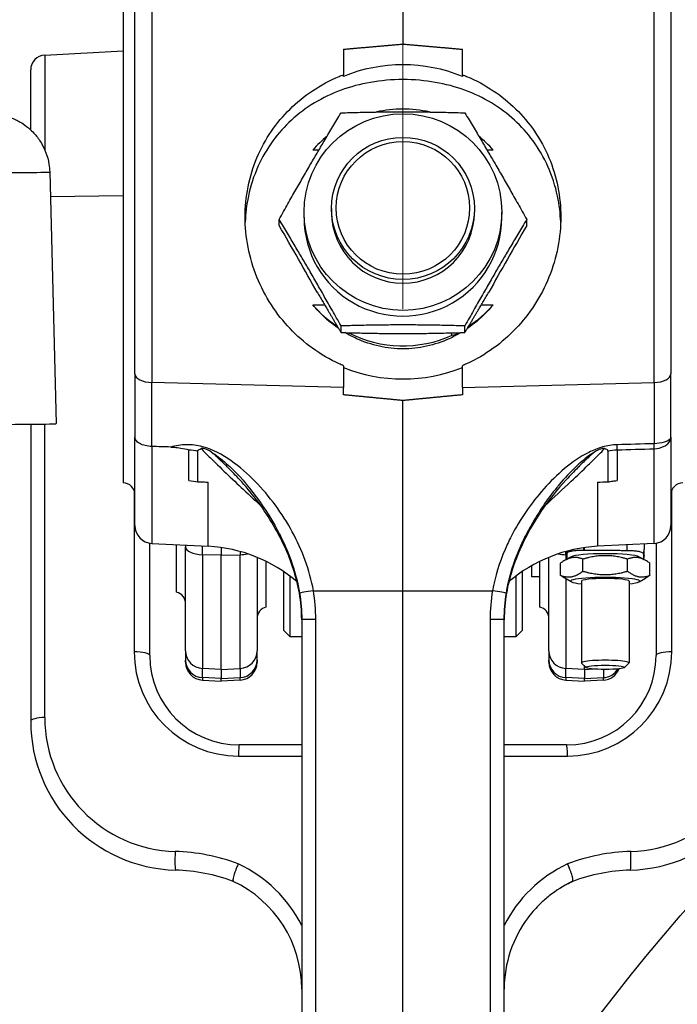
# Model space of a CAD drawing. Units: millimetres. Extents: x 239 to 3215, y 30 to 4191.
# Drawn here: x 928 to 1038, y 1973 to 2138 of the extents above; entities that cross this region are included whole.
import ezdxf

# ---------------------------------------------------------------- set-up
doc = ezdxf.new("R2010")
doc.units = ezdxf.units.MM
doc.header["$LTSCALE"] = 15.384615
for name, color, linetype, lineweight in [('Dimensions(Hillmar_metric)', 7, 'Continuous', 13), ('Sketch Geometry(Hillmar_metric)', 7, 'Continuous', 25), ('Visible Edges(Hillmar_metric)', 7, 'Continuous', 25)]:
    doc.layers.add(name, color=color, linetype=linetype, lineweight=lineweight)
doc.layers.add('Visible Tangent Edges(Hillmar_Metric)', color=7, linetype='Continuous', lineweight=25, true_color=0xc0c0c0)
doc.styles.add('Hillmar_metric_Dimensions', font='arial.ttf')
doc.dimstyles.new('DEFAULT-ISO-Method 1b-Hillmar_metric', dxfattribs={"dimscale": 15.384615, "dimtxt": 2, "dimasz": 2.5, "dimexe": 1, "dimexo": 1, "dimgap": 0.25, "dimtad": 1, "dimtih": 1, "dimtoh": 1, "dimrnd": 1e-08, "dimdsep": 46, "dimtxsty": 'Hillmar_metric_Dimensions', "dimcen": 0.09, "dimdle": 8, "dimclrd": 7, "dimclre": 7, "dimclrt": 7, "dimazin": 2, "dimtfac": 0.75, "dimtmove": 0, "dimatfit": 3, "dimfxl": 1, "dimtolj": 1, "dimlwd": 9, "dimlwe": 9, "dimarcsym": 0})

# ---------------------------------------------------------------- blocks, each defined once
blk = doc.blocks.new('*D23')
at = {"layer": 'Defpoints', "color": 0, "linetype": 'Continuous', "transparency": 16777216}
for p in [(1087.52, 2289.62), (347.52, 2109.62), (1087.52, 1525.11)]:
    blk.add_point(p, dxfattribs=at)
at = {"layer": 'Dimensions(Hillmar_metric)', "color": 7, "linetype": 'Continuous', "lineweight": 9, "transparency": 16777216}
for p, q in [((347.52, 2125.01), (347.52, 2305.01)), ((1087.52, 1540.49), (1087.52, 2305.01)), ((385.98, 2289.62), (1049.06, 2289.62))]:
    blk.add_line(p, q, dxfattribs=at)
at = {"layer": 'Dimensions(Hillmar_metric)', "color": 7, "linetype": 'Continuous', "transparency": 16777216}
for points in [[(385.98, 2296.03), (385.98, 2283.21), (347.52, 2289.62)], [(1049.06, 2296.03), (1049.06, 2283.21), (1087.52, 2289.62)]]:
    blk.add_solid(points, dxfattribs=at)
at = {"layer": 'Dimensions(Hillmar_metric)', "color": 7, "linetype": 'Continuous', "lineweight": 13, "transparency": 16777216, "insert": (717.52, 2313.71), "char_height": 30.7692, "attachment_point": 5, "style": 'Hillmar_metric_Dimensions'}
blk.add_mtext('\\A1;\\fArial|b0|i0;\\H30.8708;740 (MANUAL RELEASE)', dxfattribs=at)
blk = doc.blocks.new('*D28')
at = {"layer": 'Defpoints', "color": 0, "linetype": 'Continuous', "transparency": 16777216}
for p in [(1307.24, 2353.97), (1307.24, 2133.18), (992.24, 2073.94)]:
    blk.add_point(p, dxfattribs=at)
at = {"layer": 'Dimensions(Hillmar_metric)', "color": 7, "linetype": 'Continuous', "lineweight": 9, "transparency": 16777216}
for p, q in [((992.24, 2089.32), (992.24, 2369.35)), ((1307.24, 2148.57), (1307.24, 2369.35)), ((1030.7, 2353.97), (1268.78, 2353.97))]:
    blk.add_line(p, q, dxfattribs=at)
at = {"layer": 'Dimensions(Hillmar_metric)', "color": 7, "linetype": 'Continuous', "transparency": 16777216}
for points in [[(1030.7, 2360.38), (1030.7, 2347.56), (992.24, 2353.97)], [(1268.78, 2360.38), (1268.78, 2347.56), (1307.24, 2353.97)]]:
    blk.add_solid(points, dxfattribs=at)
at = {"layer": 'Dimensions(Hillmar_metric)', "color": 7, "linetype": 'Continuous', "lineweight": 13, "transparency": 16777216, "insert": (1149.74, 2373.53), "char_height": 30.769, "attachment_point": 5, "style": 'Hillmar_metric_Dimensions'}
blk.add_mtext('\\A1;315', dxfattribs=at)

msp = doc.modelspace()

# ---------------------------------------------------------------- linework, layer by layer
at = {"layer": 'Sketch Geometry(Hillmar_metric)'}
for radius in [355, 315]:
    msp.add_circle((1307.2382, 1755.1073), radius, dxfattribs=at)
at = {"layer": 'Visible Edges(Hillmar_metric)'}
for p, q in [((992.2371, 2150.1073), (992.2371, 2133.8031)), ((947.2371, 2078.4212), (947.2371, 2144.9021)), ((1037.2371, 2144.9021), (1037.2371, 2078.4212)), ((945.2371, 2140.1073), (945.2371, 2060.1073)), ((982.2371, 2132.9253), (982.2371, 2128.6527)), ((1002.2371, 2128.6527), (1002.2371, 2132.9253)), ((932.1063, 2131.956), (945.2371, 2132.6442)), ((929.7371, 2119.3865), (929.7371, 2129.4594)), ((982.2371, 2128.369), (982.2371, 2128.6527)), ((1002.2371, 2128.6527), (1002.2371, 2128.369)), ((978.126, 2116.008), (977.1044, 2116.008)), ((1007.3699, 2116.008), (1006.3483, 2116.008)), ((932.9235, 2112.3252), (934.0302, 2070.0616)), ((975.6371, 2104.6179), (975.6371, 2105.5844)), ((980.2356, 2106.1968), (980.2356, 2105.5844)), ((1004.2386, 2106.1968), (1004.2386, 2105.5844)), ((1008.8371, 2104.6179), (1008.8371, 2105.5844)), ((971.4525, 2103.3291), (971.4525, 2104.3584)), ((1013.0217, 2103.3291), (1013.0217, 2104.3584)), ((977.1044, 2090.0059), (979.0759, 2090.0059)), ((1005.3983, 2090.0059), (1007.3699, 2090.0059)), ((981.8448, 2085.3705), (981.8448, 2086.4625)), ((1002.6294, 2085.3705), (1002.6294, 2086.4625)), ((1000.5021, 2084.8999), (1000.2923, 2085.3045)), ((947.2371, 2078.4212), (947.2371, 2067.8141)), ((982.2371, 2079.7971), (982.2371, 2076.1549)), ((1002.2371, 2076.1549), (1002.2371, 2079.7971)), ((1037.2371, 2067.8141), (1037.2371, 2078.4212)), ((982.2371, 2074.8978), (982.2371, 2076.1549)), ((1002.2371, 2076.1549), (1002.2371, 2074.8978)), ((992.2371, 2042.0126), (992.2371, 2073.939)), ((929.7371, 2069.9704), (929.7371, 2020.0869)), ((947.2371, 2052.9542), (947.2371, 2067.8141)), ((1037.2371, 2067.8141), (1037.2371, 2052.9542)), ((955.7371, 2065.8153), (955.7371, 2065.814)), ((957.8206, 2060.2738), (957.8206, 2065.4679)), ((1026.6537, 2065.4686), (1026.6537, 2060.2738)), ((1034.7371, 2065.8666), (1034.7371, 2065.866)), ((961.7371, 2064.8847), (961.7371, 2064.8801)), ((961.7371, 2064.0929), (961.7371, 2064.0949)), ((1022.7371, 2064.8758), (1022.7371, 2064.8755)), ((1022.7371, 2063.7928), (1022.7371, 2063.788)), ((1019.7371, 2062.8174), (1019.7371, 2062.813)), ((967.7371, 2060.0313), (967.7371, 2060.0297)), ((1016.7371, 2060.0275), (1016.7371, 2060.0294)), ((1019.7371, 2060.7397), (1019.7371, 2060.7359)), ((969.2371, 2058.3612), (969.2371, 2058.3592)), ((1015.2371, 2058.3532), (1015.2371, 2058.3571)), ((967.7371, 2057.6069), (967.7371, 2057.6113)), ((969.7371, 2057.7571), (969.7371, 2057.7554)), ((970.4835, 2056.8054), (970.4835, 2056.8046)), ((1016.7371, 2056.8777), (1016.7371, 2056.8743)), ((1013.8371, 2056.5954), (1013.8371, 2056.5946)), ((972.2371, 2054.2958), (972.2371, 2054.2946)), ((1012.2371, 2054.2912), (1012.2371, 2054.292)), ((949.7371, 2031.1073), (949.7371, 2049.9962)), ((950.0801, 2049.9583), (959.5455, 2049.4623)), ((954.2371, 2041.7695), (954.2371, 2049.7405)), ((955.7371, 2049.6619), (955.7371, 2049.3744)), ((955.7371, 2031.9108), (955.7371, 2049.3744)), ((961.7371, 2049.2503), (961.7371, 2047.9846)), ((1019.7371, 2048.6348), (1019.7371, 2048.6368)), ((1019.7371, 2048.6348), (1019.7371, 2047.5643)), ((1022.5801, 2048.8404), (1022.7371, 2048.8417)), ((1022.7371, 2048.8417), (1022.7371, 2049.2503)), ((1034.3941, 2049.9583), (1024.9287, 2049.4623)), ((1032.7371, 2049.8715), (1032.7371, 2048.9996)), ((1032.7371, 2047.929), (1032.7371, 2048.9996)), ((1034.7371, 2049.9962), (1034.7371, 2031.1073)), ((961.7371, 2028.7871), (961.7371, 2047.9846)), ((967.7371, 2047.6212), (967.7371, 2031.9108)), ((969.2371, 2046.9465), (969.2371, 2039.2695)), ((1015.2371, 2039.2695), (1015.2371, 2046.9465)), ((1016.7371, 2031.9108), (1016.7371, 2047.6212)), ((1020.4956, 2047.7141), (1019.4297, 2047.113)), ((1019.7371, 2047.5241), (1019.7371, 2047.5643)), ((1019.7798, 2047.3104), (1019.7798, 2048.1336)), ((1022.4411, 2045.2962), (1022.4411, 2047.3152)), ((1029.9466, 2045.2962), (1029.9466, 2047.3152)), ((1031.8921, 2047.7141), (1032.9581, 2047.113)), ((1032.6079, 2048.1336), (1032.6079, 2047.3104)), ((1032.7371, 2047.929), (1032.7371, 2047.8909)), ((972.2371, 2035.333), (972.2371, 2045.2089)), ((1012.2371, 2045.2089), (1012.2371, 2035.333)), ((1013.8371, 2046.2046), (1013.8371, 2044.333)), ((1018.6883, 2044.6004), (1018.6883, 2046.6193)), ((1033.6994, 2044.6004), (1033.6994, 2046.6193)), ((973.2371, 2044.4965), (973.2371, 2034.333)), ((1011.2371, 2034.333), (1011.2371, 2044.4965)), ((1015.2371, 2044.333), (1013.8371, 2044.333)), ((1020.4956, 2043.5055), (1019.4297, 2044.1067)), ((1022.1939, 2043.6213), (1022.1939, 2029.9035)), ((1030.1939, 2043.6213), (1030.1939, 2029.9035)), ((1031.8921, 2043.5055), (1032.9581, 2044.1067)), ((992.2371, 1961.1073), (992.2371, 2042.0126)), ((1030.2371, 2043.1761), (1030.2371, 2041.7695)), ((975.2371, 2037.2144), (975.2371, 1961.1073)), ((1009.2371, 1961.1073), (1009.2371, 2037.2144)), ((972.2371, 2035.333), (973.2371, 2034.333)), ((1012.2371, 2035.333), (1011.2371, 2034.333)), ((973.2371, 2034.333), (975.2371, 2034.333)), ((1009.2371, 2034.333), (1011.2371, 2034.333)), ((955.7371, 2031.9108), (955.7371, 2030.3731)), ((967.7371, 2030.3731), (967.7371, 2031.9108)), ((1016.7371, 2031.9108), (1016.7371, 2030.3731)), ((955.7371, 2029.9944), (955.7371, 2030.3731)), ((967.7371, 2030.3731), (967.7371, 2029.9944)), ((1016.7371, 2029.9944), (1016.7371, 2030.3731)), ((961.7371, 2028.7871), (961.7371, 2027.2493)), ((1022.9795, 2029.1038), (1022.2171, 2029.8574)), ((1022.7371, 2028.7871), (1022.7371, 2029.3434)), ((1022.7371, 2028.7871), (1022.7371, 2027.2493)), ((1029.4083, 2029.1038), (1030.1706, 2029.8574)), ((958.5801, 2026.9985), (961.7371, 2026.833)), ((961.7371, 2026.833), (961.7371, 2027.2493)), ((964.8941, 2026.9985), (961.7371, 2026.833)), ((1019.5801, 2026.9985), (1022.7371, 2026.833)), ((1022.7371, 2026.833), (1022.7371, 2027.2493)), ((1025.8941, 2026.9985), (1022.7371, 2026.833)), ((975.2371, 2016.1073), (964.7371, 2016.1073)), ((1019.7371, 2016.1073), (1009.2371, 2016.1073))]:
    msp.add_line(p, q, dxfattribs=at)
for centre, radius, start, end in [((932.2371, 2129.4594), 2.5, 93, 180), ((945.2371, 2058.1073), 2, 0, 90), ((1039.2371, 2058.1073), 2, 90, 180), ((950.2371, 2052.9542), 3, 180, 267), ((1034.2371, 2052.9542), 3, 273, 0), ((958.2371, 2024.4965), 25, 49.612057, 87), ((1026.2371, 2024.4965), 25, 93, 130.391272), ((1022.7371, 2047.5241), 3, 180, 184.446483), ((1029.7371, 2047.8909), 3, 348.12841, 0), ((958.2371, 2024.4965), 25, 49.518783, 49.521032), ((958.2371, 2024.4965), 25, 49.419453, 49.419947), ((1026.2371, 2024.4965), 25, 130.479867, 130.481062), ((953.7371, 2039.833), 2, 0, 75.522488), ((1030.7371, 2039.833), 2, 104.477512, 105.761815), ((969.7371, 2037.333), 2, 104.477512, 180), ((1014.7371, 2037.333), 2, 0, 75.522488), ((964.7371, 2031.1073), 15, 180, 270), ((1019.7371, 2031.1073), 15, 270, 0), ((958.7371, 2029.9944), 3, 180, 267), ((964.7371, 2029.9944), 3, 273, 0), ((1019.7371, 2029.9944), 3, 180, 267), ((1025.7371, 2029.9944), 3, 273, 338.644759), ((954.7371, 2020.0869), 25, 180, 268.437194), ((1029.7371, 2020.0869), 25, 271.562806, 0), ((953.2371, 1965.1073), 30, 69.483537, 88.437194), ((1031.2371, 1965.1073), 30, 91.562806, 110.516409), ((955.2371, 1975.1073), 20, 0, 64.805292), ((1029.2371, 1975.1073), 20, 115.189491, 115.195918), ((1029.2371, 1975.1073), 20, 143.063493, 180)]:
    msp.add_arc(centre, radius, start, end, dxfattribs=at)
for centre, major_axis, ratio, start_param, end_param in [((992.2371, 2103.9412), (-26.5, 0), 0.9953962, 4.32544674, 5.09933122), ((992.2371, 2103.007), (-20, 0), 0.99421661, 4.48813389, 4.93664407), ((992.2371, 2103.007), (-20, 0), 0.99421661, 5.40257669, 5.57054363), ((992.2371, 2103.007), (-20, 0), 0.99421661, 3.85423433, 4.02220127), ((992.2371, 2105.5844), (-12.0015, 0), 0.99421661, 0, 3.14159265), ((971.4525, 2100.1073), (-17.264, 29.9892), 0.04660368, 4.41646876, 4.7931677), ((992.2371, 2104.6179), (16.6, 0), 0.99421661, 3.14159265, 6.28318531), ((1013.0217, 2100.1073), (17.264, 29.9892), 0.04660368, 1.49001761, 1.86671655), ((992.2371, 2103.007), (20, 0), 0.99421661, 3.85423433, 4.12888333), ((992.2371, 2103.007), (20, 0), 0.99421661, 5.29589463, 5.57054363), ((992.2371, 2103.007), (20, 0), 0.99421661, 4.23625839, 5.13840857), ((992.2371, 2102.8209), (-17.6414, 11.4814), 0.82067046, 2.48737853, 2.56396355), ((1008.6505, 2100.1073), (-21.9657, 28.6294), 0.4080995, 1.78177881, 1.78367385), ((992.2371, 2103.193), (17.6414, -11.4814), 0.82067046, 5.77617459, 5.78856675), ((992.2371, 2103.9412), (26.5, 0), 0.9953962, 4.32544674, 5.09933122), ((882.6685, 2070.0616), (51.3617, 0), 0.00443755, 5.44424898, 6.28330151), ((1026.1939, 2047.5983), (-5.8, 0), 0.10705758, 3.32919211, 6.09558585), ((1026.1939, 2043.6213), (5.8, 0), 0.10705758, 5.47340173, 10.23456153), ((1026.1939, 2043.6213), (4, 0), 0.10705758, 0, 3.14159265), ((1026.1939, 2029.9035), (4, 0), 0.10705758, 6.17529973, 9.53266353)]:
    msp.add_ellipse(centre, major_axis=major_axis, ratio=ratio, start_param=start_param, end_param=end_param, dxfattribs=at)
for centre, major_axis, ratio in [((992.2371, 2105.5844), (-16.6, 0), 0.99421661), ((992.2371, 2106.1968), (12.0015, 0), 0.99421661), ((992.2371, 2106.2827), (-11.2015, 0), 0.99421661), ((1026.1939, 2029.1411), (-3.2332, 0), 0.10705758)]:
    msp.add_ellipse(centre, major_axis=major_axis, ratio=ratio, dxfattribs=at)
for points, weights in [([(982.2371, 2132.9253), (987.1626, 2133.3618), (992.2371, 2133.8031)], [1, 1.00003930229, 1.00000001312]), ([(992.2371, 2133.8031), (997.3117, 2133.3618), (1002.2371, 2132.9253)], [1.00000001312, 1.00003930228, 1]), ([(971.4525, 2104.3584), (976.6487, 2113.6285), (981.8448, 2122.2543)], [1, 1.15470053838, 1]), ([(981.8448, 2122.2543), (992.2371, 2122.5765), (1002.6294, 2122.2543)], [1, 1.15470053838, 1]), ([(1002.6294, 2122.2543), (1007.8256, 2113.6285), (1013.0217, 2104.3584)], [1, 1.15470053838, 1]), ([(981.8448, 2086.4625), (976.6487, 2095.7326), (971.4525, 2104.3584)], [1, 1.15470053838, 1]), ([(1013.0217, 2104.3584), (1007.8256, 2095.7326), (1002.6294, 2086.4625)], [1, 1.15470053838, 1]), ([(977.8239, 2092.1315), (979.6985, 2088.9335), (981.8448, 2085.3705)], [1.07279629685, 1.05858191853, 1]), ([(1002.6294, 2085.3705), (1004.7758, 2088.9335), (1006.6503, 2092.1315)], [1, 1.05858191853, 1.07279629685]), ([(1002.6294, 2086.4625), (992.2371, 2086.7847), (981.8448, 2086.4625)], [1, 1.15470053838, 1]), ([(981.8448, 2085.3705), (992.2371, 2085.0483), (1002.6294, 2085.3705)], [1, 1.15470053838, 1]), ([(992.2371, 2073.939), (987.3001, 2074.4166), (982.2371, 2074.8978)], [1, 1.00002348919, 1]), ([(1002.2371, 2074.8978), (997.1742, 2074.4166), (992.2371, 2073.939)], [1, 1.00002348923, 1]), ([(1022.7371, 2048.8417), (1026.4803, 2048.81), (1029.8941, 2048.7794)], [1, 1.00044010469, 1]), ([(1022.4411, 2047.3152), (1020.5647, 2048.0443), (1018.6883, 2046.6193)], [1, 1.15470053838, 1]), ([(1029.9466, 2047.3152), (1026.1939, 2048.3923), (1022.4411, 2047.3152)], [1, 1.15470053838, 1]), ([(1033.6994, 2046.6193), (1031.823, 2048.0443), (1029.9466, 2047.3152)], [1, 1.15470053838, 1]), ([(1018.6883, 2044.6004), (1020.5647, 2043.8712), (1022.4411, 2045.2962)], [1, 1.15470053838, 1]), ([(1022.4411, 2045.2962), (1026.1939, 2044.2191), (1029.9466, 2045.2962)], [1, 1.15470053838, 1]), ([(1029.9466, 2045.2962), (1031.823, 2043.8712), (1033.6994, 2044.6004)], [1, 1.15470053838, 1]), ([(1019.4297, 2044.1067), (1019.075, 2044.3067), (1018.6883, 2044.6004)], [1.04636183639, 1.02839147408, 1]), ([(1033.6994, 2044.6004), (1033.3128, 2044.3067), (1032.9581, 2044.1067)], [1, 1.02839147408, 1.04636183639])]:
    msp.add_rational_spline(points, weights, degree=2, dxfattribs=at)
for points, knots in [([(982.2371, 2079.7971), (982.0046, 2079.8953), (981.7735, 2079.9968), (979.9626, 2080.8244), (978.4556, 2081.7074), (975.6777, 2083.714), (974.4067, 2084.8377), (972.1535, 2087.2111), (971.0899, 2088.5488), (969.2071, 2091.4519), (968.3879, 2093.0174), (967.0654, 2096.2786), (966.5612, 2097.9773), (965.8969, 2101.3917), (965.7371, 2103.1074), (965.7371, 2106.4256), (965.8969, 2108.1261), (966.5612, 2111.4787), (967.0654, 2113.131), (968.3879, 2116.2754), (969.2071, 2117.7705), (971.0899, 2120.5224), (972.1535, 2121.7792), (974.4067, 2123.9967), (975.6777, 2125.0393), (978.4556, 2126.894), (979.9626, 2127.7064), (981.7735, 2128.4687), (982.0046, 2128.5622), (982.2371, 2128.6527)], [0.92285592, 0.92285592, 0.92285592, 0.92285592, 0.99504469, 0.99504469, 1.49256704, 1.49256704, 1.99008938, 1.99008938, 2.49012849, 2.49012849, 2.9901676, 2.9901676, 3.49020671, 3.49020671, 3.99024581, 3.99024581, 4.49028492, 4.49028492, 4.99032403, 4.99032403, 5.49036314, 5.49036314, 5.99040224, 5.99040224, 6.48792459, 6.48792459, 6.98544694, 6.98544694, 7.05763571, 7.05763571, 7.05763571, 7.05763571]), ([(992.2371, 2127.8332), (990.3385, 2127.8332), (988.5342, 2127.6707), (985.081, 2127.0704), (983.4304, 2126.6302), (980.2746, 2125.4719), (978.7725, 2124.7529), (975.9684, 2123.0565), (974.6674, 2122.0785), (972.4027, 2119.9978), (971.3452, 2118.8346), (969.4378, 2116.2233), (968.5878, 2114.7748), (967.1935, 2111.6613), (966.6478, 2109.9924), (965.9804, 2106.8285), (965.8033, 2105.3511), (965.7525, 2103.8736)], [0, 0, 0, 0, 0.56958139, 0.56958139, 1.13916278, 1.13916278, 1.70874417, 1.70874417, 2.27832556, 2.27832556, 2.81259898, 2.81259898, 3.34687241, 3.34687241, 3.88114583, 3.88114583, 4.32598351, 4.32598351, 4.32598351, 4.32598351]), ([(1018.7218, 2103.8736), (1018.671, 2105.3511), (1018.4938, 2106.8285), (1017.8265, 2109.9924), (1017.2808, 2111.6613), (1015.8865, 2114.7748), (1015.0365, 2116.2233), (1013.1291, 2118.8346), (1012.0716, 2119.9978), (1009.8069, 2122.0785), (1008.5059, 2123.0565), (1005.7018, 2124.7529), (1004.1997, 2125.4719), (1001.0439, 2126.6302), (999.3933, 2127.0704), (995.9401, 2127.6707), (994.1357, 2127.8332), (992.2371, 2127.8332)], [13.33569349, 13.33569349, 13.33569349, 13.33569349, 13.78053117, 13.78053117, 14.31480459, 14.31480459, 14.84907801, 14.84907801, 15.38335143, 15.38335143, 15.95293282, 15.95293282, 16.52251422, 16.52251422, 17.09209561, 17.09209561, 17.661677, 17.661677, 17.661677, 17.661677]), ([(1002.2371, 2128.6527), (1002.4696, 2128.5622), (1002.7007, 2128.4687), (1004.5117, 2127.7064), (1006.0187, 2126.894), (1008.7966, 2125.0393), (1010.0676, 2123.9967), (1012.3208, 2121.7792), (1013.3844, 2120.5224), (1015.2671, 2117.7705), (1016.0864, 2116.2754), (1017.4089, 2113.131), (1017.9131, 2111.4787), (1018.5773, 2108.1261), (1018.7371, 2106.4256), (1018.7371, 2103.1074), (1018.5773, 2101.3917), (1017.9131, 2097.9773), (1017.4089, 2096.2786), (1016.0864, 2093.0174), (1015.2671, 2091.4519), (1013.3844, 2088.5488), (1012.3208, 2087.2111), (1010.0676, 2084.8377), (1008.7966, 2083.714), (1006.0187, 2081.7074), (1004.5117, 2080.8244), (1002.7007, 2079.9968), (1002.4696, 2079.8953), (1002.2371, 2079.7971)], [0.92285592, 0.92285592, 0.92285592, 0.92285592, 0.99504469, 0.99504469, 1.49256704, 1.49256704, 1.99008938, 1.99008938, 2.49012849, 2.49012849, 2.9901676, 2.9901676, 3.49020671, 3.49020671, 3.99024581, 3.99024581, 4.49028492, 4.49028492, 4.99032403, 4.99032403, 5.49036314, 5.49036314, 5.99040224, 5.99040224, 6.48792459, 6.48792459, 6.98544694, 6.98544694, 7.05763571, 7.05763571, 7.05763571, 7.05763571]), ([(922.8296, 2122.084), (922.9504, 2122.0802), (923.0656, 2122.0762), (923.3365, 2122.0638), (923.461, 2122.0608), (923.8709, 2122.0231), (923.9613, 2122.0143), (924.2276, 2121.9825), (924.406, 2121.9615), (924.9677, 2121.8578), (925.2635, 2121.808), (926.1741, 2121.5285), (926.575, 2121.4019), (927.6608, 2120.8867), (928.2338, 2120.5993), (929.4512, 2119.6609), (929.937, 2119.241), (930.8181, 2118.2293), (931.1873, 2117.7425), (932.0823, 2116.2249), (932.5841, 2115.0141), (932.8709, 2113.204), (932.9119, 2112.7659), (932.9235, 2112.3252)], [2.999296555, 2.999296555, 2.999296555, 2.999296555, 3.045108393, 3.045108393, 3.093292422, 3.093292422, 3.104397626, 3.104397626, 3.117567741, 3.117567741, 3.127139067, 3.127139067, 3.132240488, 3.132240488, 3.13583606, 3.13583606, 3.137728537, 3.137728537, 3.138975652, 3.138975652, 3.140889312, 3.140889312, 3.141476451, 3.141476451, 3.141476451, 3.141476451]), ([(981.4472, 2086.0314), (981.3016, 2086.1309), (981.1575, 2086.2321), (979.9453, 2087.1075), (978.9649, 2087.9736), (977.7571, 2089.2437), (977.4259, 2089.6166), (977.1044, 2090.0059)], [-5.146686293, -5.146686293, -5.146686293, -5.146686293, -5.094132799, -5.094132799, -4.699605447, -4.699605447, -4.546359244, -4.546359244, -4.546359244, -4.546359244]), ([(1007.3699, 2090.0059), (1007.0483, 2089.6166), (1006.7172, 2089.2437), (1005.5094, 2087.9736), (1004.529, 2087.1075), (1003.4035, 2086.2948), (1003.3476, 2086.2548), (1003.2914, 2086.2151)], [-8.009070466, -8.009070466, -8.009070466, -8.009070466, -7.855824263, -7.855824263, -7.461296911, -7.461296911, -7.440750832, -7.440750832, -7.440750832, -7.440750832]), ([(1001.8713, 2085.2969), (1001.2705, 2084.943), (1000.6487, 2084.6189), (998.7904, 2083.774), (997.5067, 2083.343), (994.8878, 2082.7679), (993.5522, 2082.6244), (990.922, 2082.6244), (989.5864, 2082.7679), (986.9675, 2083.343), (985.6839, 2083.774), (983.7936, 2084.6334), (983.1417, 2084.9758), (982.5129, 2085.3505)], [-7.27318618, -7.27318618, -7.27318618, -7.27318618, -7.06676956, -7.06676956, -6.67224221, -6.67224221, -6.27771486, -6.27771486, -5.8831875, -5.8831875, -5.48866015, -5.48866015, -5.27189777, -5.27189777, -5.27189777, -5.27189777]), ([(950.0801, 2066.2236), (949.6971, 2066.2342), (949.3222, 2066.2833), (948.9755, 2066.368), (948.6244, 2066.4537), (948.3094, 2066.5743), (948.0469, 2066.7227), (947.7787, 2066.8744), (947.5702, 2067.0522), (947.432, 2067.2463), (947.303, 2067.4273), (947.2371, 2067.6197), (947.2371, 2067.8141)], [0, 0, 0, 0, 0.115061635, 0.115061635, 0.115061635, 0.231546977, 0.231546977, 0.231546977, 0.350536751, 0.350536751, 0.350536751, 0.461577357, 0.461577357, 0.461577357, 0.461577357]), ([(953.2368, 2066.1366), (953.3592, 2066.1332), (953.4817, 2066.1282), (953.6041, 2066.1214), (953.9523, 2066.1022), (954.2975, 2066.0682), (954.639, 2066.0205), (955.0763, 2065.9594), (955.5074, 2065.8763), (955.9334, 2065.7669), (956.0463, 2065.7379), (956.1588, 2065.7071), (956.271, 2065.6744), (956.2753, 2065.6731), (956.2796, 2065.6719), (956.2839, 2065.6717)], [0, 0, 0, 0, 0.036791639, 0.036791639, 0.036791639, 0.141407648, 0.141407648, 0.141407648, 0.275416837, 0.275416837, 0.275416837, 0.310941181, 0.310941181, 0.310941181, 0.312296223, 0.312296223, 0.312296223, 0.312296223]), ([(957.8169, 2065.4679), (957.8171, 2065.4909), (957.8211, 2065.5135), (957.837, 2065.5586), (957.8488, 2065.5803), (957.8979, 2065.6478), (957.9474, 2065.688), (958.0935, 2065.7775), (958.2186, 2065.828), (958.3796, 2065.8689)], [0.0000040002, 0.0000040002, 0.0000040002, 0.0000040002, 0.0094568547, 0.0094568547, 0.0190450519, 0.0190450519, 0.0406236389, 0.0406236389, 0.0758846591, 0.0758846591, 0.0758846591, 0.0758846591]), ([(960.0329, 2065.3226), (959.6901, 2065.5401), (959.3849, 2065.6903), (958.9002, 2065.8579), (958.7143, 2065.8905), (958.5027, 2065.89), (958.439, 2065.884), (958.3796, 2065.8689)], [-0.116798373, -0.116798373, -0.116798373, -0.116798373, -0.063633627, -0.063633627, -0.018892363, -0.018892363, 0, 0, 0, 0]), ([(960.0341, 2065.3239), (960.8282, 2064.8202), (961.6887, 2064.1739), (965.4865, 2060.7874), (968.7101, 2056.7863), (971.191, 2052.105), (971.2071, 2052.0745), (971.2232, 2052.044)], [-2.13832949, -2.13832949, -2.13832949, -2.13832949, -1.60748743, -1.60748743, 0, 0, 0.01052843, 0.01052843, 0.01052843, 0.01052843]), ([(1024.4395, 2065.3256), (1023.8066, 2064.9239), (1023.2029, 2064.4779), (1022.1876, 2063.6485), (1021.7309, 2063.2445), (1020.3266, 2061.9185), (1019.387, 2060.9112), (1018.3365, 2059.6595), (1018.1968, 2059.4904), (1016.5006, 2057.405), (1015.0509, 2055.2801), (1013.6419, 2052.7716), (1013.4789, 2052.4734), (1013.2969, 2052.131), (1013.2742, 2052.088), (1013.2515, 2052.0449)], [0.19685063, 0.19685063, 0.19685063, 0.19685063, 0.4195548, 0.4195548, 0.60041959, 0.60041959, 0.97826543, 0.97826543, 1.0365431, 1.0365431, 1.68974762, 1.68974762, 1.77735765, 1.77735765, 1.78994075, 1.78994075, 1.78994075, 1.78994075]), ([(1026.0949, 2065.8692), (1026.0413, 2065.8828), (1025.9842, 2065.889), (1025.793, 2065.8931), (1025.6248, 2065.8683), (1025.1431, 2065.7167), (1024.8128, 2065.5583), (1024.4415, 2065.3227)], [-0.270447636, -0.270447636, -0.270447636, -0.270447636, -0.230051839, -0.230051839, -0.133775236, -0.133775236, -0.000001058, -0.000001058, -0.000001058, -0.000001058]), ([(1026.6555, 2065.4686), (1026.6555, 2065.4902), (1026.6522, 2065.5115), (1026.6385, 2065.5539), (1026.6283, 2065.5744), (1026.5856, 2065.6377), (1026.5423, 2065.6759), (1026.3943, 2065.7742), (1026.2566, 2065.8281), (1026.0949, 2065.8692)], [-0.100096596, -0.100096596, -0.100096596, -0.100096596, -0.088627492, -0.088627492, -0.077061157, -0.077061157, -0.051383266, -0.051383266, -0.000005682, -0.000005682, -0.000005682, -0.000005682]), ([(957.8206, 2060.2738), (958.1221, 2060.2817), (958.4243, 2060.2811), (958.7273, 2060.2717), (959.0011, 2060.2633), (959.2738, 2060.2477), (959.5455, 2060.2253)], [0.813045954, 0.813045954, 0.813045954, 0.813045954, 0.903772578, 0.903772578, 0.903772578, 0.985762147, 0.985762147, 0.985762147, 0.985762147]), ([(974.8472, 2041.5847), (974.3814, 2044.2657), (973.5137, 2046.8941), (971.1102, 2052.1935), (969.4685, 2054.865), (966.7291, 2058.4805), (965.793, 2059.6012), (964.805, 2060.6666)], [0, 0, 0, 0, 0.81633851, 0.81633851, 1.75667173, 1.75667173, 2.20335973, 2.20335973, 2.20335973, 2.20335973]), ([(1019.6455, 2060.6409), (1016.5893, 2057.3396), (1013.9504, 2053.4973), (1010.9484, 2046.8705), (1010.0903, 2044.2531), (1009.6269, 2041.5848)], [0, 0, 0, 0, 1.3833166, 1.3833166, 2.19579564, 2.19579564, 2.19579564, 2.19579564]), ([(1026.6537, 2060.2738), (1026.9214, 2060.3288), (1027.1913, 2060.3757), (1027.7061, 2060.4483), (1027.9485, 2060.4755), (1028.1904, 2060.4956)], [6.629508645, 6.629508645, 6.629508645, 6.629508645, 6.727101303, 6.727101303, 6.814193432, 6.814193432, 6.814193432, 6.814193432]), ([(1019.7798, 2048.1336), (1019.7798, 2048.2144), (1019.7926, 2048.3032), (1019.9447, 2048.4777), (1020.0914, 2048.5635), (1020.5529, 2048.6809), (1020.8223, 2048.7289), (1021.3403, 2048.7862), (1021.6399, 2048.8096), (1022.1185, 2048.8318), (1022.3568, 2048.8385), (1022.5801, 2048.8404)], [0, 0, 0, 0, 0.226351665, 0.226351665, 0.452703329, 0.452703329, 0.583402748, 0.583402748, 0.676133957, 0.676133957, 0.739838387, 0.739838387, 0.739838387, 0.739838387]), ([(1029.8941, 2048.7794), (1030.0974, 2048.7776), (1030.3132, 2048.7716), (1030.7552, 2048.7517), (1031.0364, 2048.7304), (1031.5299, 2048.6779), (1031.7922, 2048.6335), (1032.5275, 2048.4588), (1032.6079, 2048.2815), (1032.6079, 2048.1336)], [2.103727448, 2.103727448, 2.103727448, 2.103727448, 2.161521819, 2.161521819, 2.247593009, 2.247593009, 2.370240832, 2.370240832, 2.784661116, 2.784661116, 2.784661116, 2.784661116]), ([(964.5915, 1996.1392), (964.49, 1995.9182), (964.3913, 1995.6891), (964.2984, 1995.4599), (964.2327, 1995.2979), (964.1704, 1995.1371), (964.1123, 1994.9797), (964.0841, 1994.9033), (964.0569, 1994.8277), (964.0308, 1994.7532), (963.9907, 1994.6384), (963.9535, 1994.5271), (963.9197, 1994.4204), (963.8697, 1994.2629), (963.8272, 1994.1156), (963.793, 1993.9814), (963.7906, 1993.972), (963.7882, 1993.9626), (963.7859, 1993.9533), (963.7484, 1993.8035), (963.7217, 1993.672), (963.7069, 1993.563), (963.7007, 1993.5176), (963.6966, 1993.4761), (963.6945, 1993.4387), (963.6871, 1993.3057), (963.7054, 1993.2262), (963.7494, 1993.2054)], [-0.445767339, -0.445767339, -0.445767339, -0.445767339, -0.371157263, -0.371157263, -0.371157263, -0.318433095, -0.318433095, -0.318433095, -0.292838661, -0.292838661, -0.292838661, -0.253405855, -0.253405855, -0.253405855, -0.195165142, -0.195165142, -0.195165142, -0.191072354, -0.191072354, -0.191072354, -0.125035939, -0.125035939, -0.125035939, -0.0975733, -0.0975733, -0.0975733, -0.000005109, -0.000005109, -0.000005109, -0.000005109]), ([(1020.7249, 1993.2054), (1020.7688, 1993.2263), (1020.7864, 1993.3076), (1020.7789, 1993.4407), (1020.7718, 1993.5659), (1020.7426, 1993.7349), (1020.6914, 1993.9416), (1020.6904, 1993.9454), (1020.6895, 1993.9493), (1020.6885, 1993.9532), (1020.6862, 1993.9624), (1020.6838, 1993.9718), (1020.6814, 1993.9812), (1020.6239, 1994.2062), (1020.5429, 1994.4689), (1020.4437, 1994.7528), (1020.4178, 1994.8272), (1020.3906, 1994.9028), (1020.3625, 1994.9792), (1020.3044, 1995.1366), (1020.242, 1995.2977), (1020.1762, 1995.4598), (1020.0831, 1995.6892), (1019.9842, 1995.9182), (1019.8828, 1996.1392)], [-0.445020088, -0.445020088, -0.445020088, -0.445020088, -0.347444316, -0.347444316, -0.347444316, -0.255651463, -0.255651463, -0.255651463, -0.253942893, -0.253942893, -0.253942893, -0.249850001, -0.249850001, -0.249850001, -0.152174007, -0.152174007, -0.152174007, -0.126578925, -0.126578925, -0.126578925, -0.073853421, -0.073853421, -0.073853421, 0.000758544, 0.000758544, 0.000758544, 0.000758544]), ([(963.7511, 1993.2047), (963.751, 1993.2047), (963.751, 1993.2047), (963.7506, 1993.2049), (963.7501, 1993.2051), (963.7494, 1993.2055)], [-0.00186183205, -0.00186183205, -0.00186183205, -0.00186183205, -0.00170310099, -0.00170310099, -0.0001756193, -0.0001756193, -0.0001756193, -0.0001756193]), ([(1020.4354, 1993.0773), (1019.1382, 1992.4372), (1017.9206, 1991.6605), (1016.7987, 1990.7668), (1016.2628, 1990.3398), (1015.7503, 1989.8873), (1015.2629, 1989.4112), (1014.5904, 1988.7545), (1013.9655, 1988.0528), (1013.3936, 1987.3109), (1013.3634, 1987.2718), (1013.3334, 1987.2326), (1013.3036, 1987.1933), (1013.2864, 1987.1707), (1013.2693, 1987.1481), (1013.2523, 1987.1254)], [-0.939174192, -0.939174192, -0.939174192, -0.939174192, -0.499660776, -0.499660776, -0.499660776, -0.289684608, -0.289684608, -0.289684608, 0, 0, 0, 0.015258688, 0.015258688, 0.015258688, 0.024041648, 0.024041648, 0.024041648, 0.024041648]), ([(1020.4179, 1993.0678), (1020.4768, 1993.097), (1020.5345, 1993.1245), (1020.6083, 1993.1578), (1020.6313, 1993.1679), (1020.6612, 1993.1805), (1020.6702, 1993.1842), (1020.6868, 1993.1909), (1020.6941, 1993.1937), (1020.6998, 1993.1958)], [-0.0338079851, -0.0338079851, -0.0338079851, -0.0338079851, -0.0163946205, -0.0163946205, -0.0081784711, -0.0081784711, -0.0042189483, -0.0042189483, 0, 0, 0, 0]), ([(1020.6874, 1993.1912), (1020.6817, 1993.1891), (1020.675, 1993.1865), (1020.6505, 1993.1766), (1020.6262, 1993.1665), (1020.5739, 1993.1431), (1020.5552, 1993.1345), (1020.5218, 1993.1189), (1020.5072, 1993.1119), (1020.4735, 1993.0957), (1020.4543, 1993.0863), (1020.4352, 1993.0769)], [0, 0, 0, 0, 0.0037671194, 0.0037671194, 0.0122765848, 0.0122765848, 0.0167021099, 0.0167021099, 0.0200658545, 0.0200658545, 0.0244048991, 0.0244048991, 0.0244048991, 0.0244048991]), ([(1020.7229, 1993.2045), (1020.7229, 1993.2045), (1020.7192, 1993.2031), (1020.7066, 1993.1984), (1020.6978, 1993.1951), (1020.6875, 1993.1912)], [-0.0138426229, -0.0138426229, -0.0138426229, -0.0138426229, -0.006985918, -0.006985918, -0.0001579814, -0.0001579814, -0.0001579814, -0.0001579814]), ([(1013.2526, 1987.1251), (1013.3017, 1987.1904), (1013.3512, 1987.2554), (1013.5205, 1987.4749), (1013.6421, 1987.6279), (1013.7658, 1987.779)], [-1.2695907678, -1.2695907678, -1.2695907678, -1.2695907678, -1.2450789058, -1.2450789058, -1.1864187254, -1.1864187254, -1.1864187254, -1.1864187254])]:
    msp.add_open_spline(points, degree=3, knots=knots, dxfattribs=at)
for points in [[(953.2368, 2066.1366), (952.1845, 2066.1656), (951.1323, 2066.1946), (950.0801, 2066.2236)], [(956.2839, 2060.4956), (956.7977, 2060.4528), (957.3099, 2060.3787), (957.8206, 2060.2738)], [(1019.6535, 2060.6495), (1019.6508, 2060.6466), (1019.6481, 2060.6437), (1019.6455, 2060.6408)], [(1024.9287, 2060.2253), (1025.5027, 2060.2727), (1026.0775, 2060.289), (1026.6537, 2060.2738)], [(975.2371, 2037.0955), (975.2371, 2038.5976), (975.1047, 2040.1049), (974.8479, 2041.5848)], [(1009.6267, 2041.5848), (1009.3698, 2040.1049), (1009.2371, 2038.5976), (1009.2371, 2037.0955)], [(1019.6389, 1992.6616), (1019.8939, 1992.8018), (1020.1518, 1992.9365), (1020.4126, 1993.0654)]]:
    msp.add_open_spline(points, degree=3, dxfattribs=at)
at = {"layer": 'Visible Tangent Edges(Hillmar_Metric)'}
for p, q in [((950.0801, 2147.898), (950.0801, 2076.9708)), ((1034.3941, 2076.9708), (1034.3941, 2147.898)), ((932.1063, 2131.956), (932.1063, 2116.0308)), ((945.2371, 2108.3039), (933.033, 2108.1428)), ((982.2371, 2076.1549), (950.0801, 2076.9708)), ((950.0801, 2066.2236), (950.0801, 2076.9708)), ((1002.2371, 2076.1549), (1034.3941, 2076.9708)), ((1034.3941, 2076.9708), (1034.3941, 2066.6937)), ((932.1063, 2020.7158), (932.1063, 2069.9998)), ((950.0801, 2066.2236), (950.0801, 2049.9583)), ((956.2839, 2060.4956), (956.2839, 2065.6713)), ((958.5801, 2065.653), (958.5801, 2065.6537)), ((1028.1904, 2065.6703), (1028.1904, 2060.4956)), ((1034.3941, 2049.9583), (1034.3941, 2065.8412)), ((960.1209, 2064.1069), (960.1127, 2064.1068)), ((961.7065, 2064.1197), (961.704, 2064.1196)), ((962.9867, 2064.1098), (963.0061, 2064.1097)), ((1022.5801, 2064.7866), (1022.5801, 2064.7867)), ((1022.5801, 2063.6382), (1022.5801, 2063.643)), ((964.8941, 2062.6894), (964.8941, 2062.6985)), ((1019.5801, 2062.689), (1019.5801, 2062.6847)), ((959.5455, 2049.4623), (959.5455, 2060.2253)), ((964.8941, 2061.0869), (964.8941, 2061.0873)), ((964.8941, 2060.5686), (964.8941, 2060.5701)), ((1019.5801, 2060.5701), (1019.5801, 2060.5666)), ((1024.9287, 2060.2253), (1024.9287, 2049.4623)), ((947.1063, 2058.8188), (947.1063, 2031.7363)), ((1037.368, 2031.7363), (1037.368, 2058.8188)), ((971.0371, 2056.0576), (971.0371, 2056.0573)), ((1013.4371, 2056.0517), (1013.4371, 2056.0514)), ((958.5801, 2048.0574), (958.5801, 2049.5129)), ((964.8941, 2048.5939), (964.8941, 2048.0574)), ((1019.5801, 2048.0574), (1019.5801, 2048.5939)), ((1022.5801, 2049.2276), (1022.5801, 2048.8404)), ((1029.8941, 2048.7794), (1029.8941, 2049.7225)), ((958.5801, 2048.0574), (958.5801, 2028.9506)), ((961.7371, 2047.9846), (958.5801, 2048.0574)), ((961.7371, 2047.9846), (964.8941, 2048.0574)), ((964.8941, 2028.9506), (964.8941, 2048.0574)), ((1019.5801, 2048.0574), (1019.5801, 2047.1978)), ((1019.7371, 2048.0537), (1019.5801, 2048.0574)), ((1019.5801, 2044.0218), (1019.5801, 2028.9506)), ((977.1996, 2042.0126), (992.2371, 2042.0126)), ((992.2371, 2042.0126), (1007.2747, 2042.0126)), ((974.8473, 2041.5847), (974.8578, 2041.5866)), ((1009.6165, 2041.5866), (1009.627, 2041.5847)), ((975.2371, 2037.2144), (977.6063, 2037.2144)), ((977.6063, 1961.1073), (977.6063, 2037.2144)), ((1006.868, 2037.2144), (1009.2371, 2037.2144)), ((1006.868, 2037.2144), (1006.868, 1961.1073)), ((958.5801, 2027.4128), (958.5801, 2028.9506)), ((961.7371, 2028.7871), (958.5801, 2028.9506)), ((961.7371, 2028.7871), (964.8941, 2028.9506)), ((964.8941, 2028.9506), (964.8941, 2027.4128)), ((1019.5801, 2027.4128), (1019.5801, 2028.9506)), ((1022.7371, 2028.7871), (1019.5801, 2028.9506)), ((1022.7371, 2028.7871), (1024.2431, 2028.8651)), ((1025.8941, 2028.7964), (1025.8941, 2027.4128)), ((958.5801, 2027.4128), (958.5801, 2026.9985)), ((961.7371, 2027.2493), (958.5801, 2027.4128)), ((961.7371, 2027.2493), (964.8941, 2027.4128)), ((964.8941, 2026.9985), (964.8941, 2027.4128)), ((1019.5801, 2027.4128), (1019.5801, 2026.9985)), ((1022.7371, 2027.2493), (1019.5801, 2027.4128)), ((1022.7371, 2027.2493), (1025.8941, 2027.4128)), ((1025.8941, 2026.9985), (1025.8941, 2027.4128)), ((964.6063, 2014.2363), (975.2371, 2014.2363)), ((1009.2371, 2014.2363), (1019.868, 2014.2363))]:
    msp.add_line(p, q, dxfattribs=at)
for centre, radius, start, end in [((964.6063, 2031.7363), 17.5, 180, 270), ((1019.868, 2031.7363), 17.5, 270, 0), ((954.6063, 2020.7158), 22.5, 180, 268.437194), ((1029.868, 2020.7158), 22.5, 271.562806, 0), ((953.1063, 1965.7363), 32.5, 69.305114, 88.437194), ((1031.368, 1965.7363), 32.5, 91.562806, 110.694886), ((955.1063, 1975.7363), 22.5, 26.529566, 65.06655), ((1029.368, 1975.7363), 22.5, 114.93345, 153.470434)]:
    msp.add_arc(centre, radius, start, end, dxfattribs=at)
for centre, major_axis, ratio, start_param, end_param in [((882.6685, 2112.3252), (50.2549, 0), 0.00443755, 4.71238898, 6.28330151), ((950.2371, 2078.4212), (-3, 0), 0.48412292, 0, 1.51843645), ((1034.2371, 2078.4212), (3, 0), 0.48412292, 4.76474886, 6.28318531), ((1034.2633, 2067.547), (-0.0699, 2.499), 0.04552325, 3.95977651, 4.36264045), ((1028.0596, 2067.3736), (-0.0698, 2.499), 0.04555278, 3.96116655, 4.36353295), ((1019.7371, 2059.5759), (3, 0), 0.43960464, 4.24084723, 4.24148447), ((958.7371, 2049.3744), (-3, 0), 0.43960454, 0, 1.51843645), ((1022.7371, 2048.6348), (-3, 0), 0.99425282, 0, 0.16884006), ((1029.7371, 2048.9996), (3, 0), 0.99425282, 5.98862008, 6.28318531), ((964.7371, 2049.3744), (-3, 0), 0.43960454, 1.6231562, 2.06134775), ((1019.7371, 2049.3744), (3, 0), 0.43960454, 4.22183756, 4.6600291), ((1022.7371, 2047.5643), (-3, 0), 0.99425282, 0, 0.09094415), ((1029.7371, 2047.929), (3, 0), 0.99425282, 6.0632653, 6.28318531), ((977.3304, 2042.0126), (-2.4646, -0.419), 0.00878344, 4.76400753, 6.19236351), ((963.1104, 2039.1306), (-2.7438, 20.1688), 0.70573465, 4.52195751, 4.75939654), ((1021.3638, 2039.1306), (-2.7438, -20.1688), 0.70573465, 4.66538142, 4.90282045), ((1007.1438, 2042.0126), (2.4646, -0.419), 0.00878344, 0.09082179, 1.51917778), ((958.7371, 2031.9108), (-3, 0), 0.98810598, 0, 1.51843645), ((964.7371, 2031.9108), (3, 0), 0.98810598, 4.76474886, 6.28318531), ((1019.7371, 2031.9108), (-3, 0), 0.98810598, 0, 1.51843645), ((947.2371, 2031.1073), (2.5, 0), 0.25191691, 0, 1.6231562), ((958.7371, 2030.3731), (-3, 0), 0.98810598, 0, 1.51843645), ((964.7371, 2030.3731), (3, 0), 0.98810598, 4.76474886, 6.28318531), ((1019.7371, 2030.3731), (-3, 0), 0.98810598, 0, 1.51843645), ((1037.2371, 2031.1073), (-2.5, 0), 0.25191691, 4.6600291, 6.28318531), ((1025.7371, 2030.3731), (-3, 0), 0.98810598, 1.6231562, 2.6142141), ((932.2371, 2020.0869), (-2.5, 0), 0.25191691, 4.76474886, 6.28318531), ((964.7371, 2013.6073), (0, 2.5), 0.05407508, 0, 1.31649252), ((1019.7371, 2013.6073), (0, 2.5), 0.05407508, 4.96669279, 6.28318531), ((954.1235, 1997.5952), (-0.0682, -2.4991), 0.06111912, 4.45965632, 6.28318531), ((1030.3508, 1997.5952), (0.0682, -2.4991), 0.06111912, 0, 1.82352899)]:
    msp.add_ellipse(centre, major_axis=major_axis, ratio=ratio, start_param=start_param, end_param=end_param, dxfattribs=at)
for points in [[(1034.3941, 2066.6937), (1032.3262, 2066.6365), (1030.2583, 2066.5794), (1028.1904, 2066.5224)], [(956.2839, 2065.6717), (956.7986, 2065.6561), (957.3137, 2065.5853), (957.8186, 2065.4675)], [(1026.6546, 2065.4684), (1027.1603, 2065.5867), (1027.6753, 2065.6566), (1028.1904, 2065.6703)], [(1028.1904, 2065.6703), (1030.2583, 2065.7272), (1032.3262, 2065.7841), (1034.3941, 2065.8412)], [(969.1747, 2055.5274), (969.1803, 2055.5221), (969.186, 2055.5168), (969.1916, 2055.5114)], [(974.6371, 2049.9596), (974.6374, 2049.9592), (974.6377, 2049.9589), (974.638, 2049.9585)], [(1009.84, 2049.9641), (1009.84, 2049.9642), (1009.84, 2049.9642), (1009.84, 2049.9642)], [(975.2371, 2037.0955), (975.2371, 2038.5945), (975.1081, 2040.1021), (974.8578, 2041.5866)], [(974.8756, 2041.5973), (975.1148, 2040.1484), (975.2371, 2038.6774), (975.2371, 2037.2144)], [(1009.2371, 2037.2144), (1009.2371, 2038.6774), (1009.3595, 2040.1484), (1009.5986, 2041.5973)], [(1009.6165, 2041.5866), (1009.3662, 2040.1021), (1009.2371, 2038.5945), (1009.2371, 2037.0955)], [(1020.4019, 1993.0607), (1020.4073, 1993.0631), (1020.4126, 1993.0654), (1020.4179, 1993.0678)]]:
    msp.add_open_spline(points, degree=3, dxfattribs=at)
for points, knots in [([(1034.3941, 2065.8412), (1035, 2065.862), (1035.8969, 2066.0855), (1036.9449, 2066.8149), (1037.2318, 2067.4045), (1037.2371, 2067.8025), (1037.2371, 2067.8083), (1037.2371, 2067.8141)], [0, 0, 0, 0, 0.0303347945, 0.0455021918, 0.0758369864, 0.0758369864, 0.0762847488, 0.0762847488, 0.0762847488, 0.0762847488]), ([(1037.2371, 2067.8141), (1037.2371, 2067.8108), (1037.2371, 2067.8075), (1037.2318, 2067.5812), (1036.9449, 2067.2463), (1035.8969, 2066.8323), (1035, 2066.7055), (1034.3941, 2066.6937)], [-0.0762847488, -0.0762847488, -0.0762847488, -0.0762847488, -0.0758369864, -0.0758369864, -0.0455021918, -0.0303347945, 0, 0, 0, 0]), ([(977.1996, 2042.0126), (976.8967, 2043.7338), (975.9642, 2047.1485), (973.0255, 2053.5555), (968.8235, 2059.2796), (963.5171, 2063.9934), (959.527, 2066.1663), (955.8895, 2066.6612), (954.0989, 2066.3742), (953.2368, 2066.1366)], [0, 0, 0, 0, 0.5422756, 1.0845512, 2.1691024, 2.711378, 3.2536536, 3.5247914, 3.7959292, 3.7959292, 3.7959292, 3.7959292]), ([(958.3796, 2065.8689), (958.807, 2065.4036), (959.7246, 2064.4961), (961.5758, 2062.6755), (963.9579, 2060.3916), (966.4021, 2058.1135), (967.9105, 2056.7128), (968.3749, 2056.2786)], [-3.21141313, -3.21141313, -3.21141313, -3.21141313, -2.98206988, -2.75267989, -2.29389991, -1.83511993, -1.6338439, -1.6338439, -1.6338439, -1.6338439]), ([(964.805, 2060.6666), (964.1677, 2061.3537), (963.5194, 2062.0299), (962.8558, 2062.6947), (962.6774, 2062.8735), (962.4979, 2063.0515), (962.3172, 2063.2282), (961.8606, 2063.675), (961.3959, 2064.1151), (960.9195, 2064.5452), (960.8626, 2064.5966), (960.8056, 2064.6477), (960.7484, 2064.6988), (960.5116, 2064.9101), (960.2718, 2065.1188), (960.0329, 2065.3224)], [2.369983449, 2.369983449, 2.369983449, 2.369983449, 2.671589639, 2.671589639, 2.671589639, 2.752679888, 2.752679888, 2.752679888, 2.95762065, 2.95762065, 2.95762065, 2.982069879, 2.982069879, 2.982069879, 3.083303708, 3.083303708, 3.083303708, 3.083303708]), ([(1028.1904, 2066.5224), (1027.3611, 2066.4995), (1026.5319, 2066.366), (1025.7337, 2066.1435), (1024.9355, 2065.921), (1024.1682, 2065.6095), (1023.4326, 2065.243), (1021.9613, 2064.51), (1020.6168, 2063.5567), (1019.3686, 2062.5087), (1018.1204, 2061.4607), (1016.9684, 2060.3183), (1015.8929, 2059.1096), (1013.7418, 2056.6921), (1011.8964, 2054.0091), (1010.4195, 2051.1404), (1010.0503, 2050.4233), (1009.7041, 2049.6945), (1009.3836, 2048.9528), (1008.4221, 2046.7275), (1007.6923, 2044.3851), (1007.2747, 2042.0126)], [0, 0, 0, 0, 0.24915385, 0.24915385, 0.24915385, 0.49830769, 0.49830769, 0.49830769, 0.99661538, 0.99661538, 0.99661538, 1.49492307, 1.49492307, 1.49492307, 2.49153845, 2.49153845, 2.49153845, 2.7406923, 2.7406923, 2.7406923, 3.48815383, 3.48815383, 3.48815383, 3.48815383]), ([(1016.0704, 2056.2531), (1017.5966, 2057.6874), (1020.0975, 2059.9787), (1022.8967, 2062.6767), (1024.7509, 2064.4958), (1025.6675, 2065.4038), (1026.095, 2065.8692)], [-1.59099795, -1.59099795, -1.59099795, -1.59099795, -0.92646415, -0.46768417, -0.23829418, -0.00890421, -0.00890421, -0.00890421, -0.00890421]), ([(1024.4369, 2065.3229), (1024.1991, 2065.1205), (1023.9601, 2064.9127), (1023.7242, 2064.7023), (1023.1873, 2064.2236), (1022.6658, 2063.7314), (1022.155, 2063.231), (1021.9745, 2063.0542), (1021.7953, 2062.8763), (1021.6173, 2062.6976), (1020.9486, 2062.0263), (1020.296, 2061.3433), (1019.6535, 2060.6495)], [0.137470342, 0.137470342, 0.137470342, 0.137470342, 0.23829418, 0.23829418, 0.23829418, 0.467684171, 0.467684171, 0.467684171, 0.548708584, 0.548708584, 0.548708584, 0.853041011, 0.853041011, 0.853041011, 0.853041011]), ([(974.8578, 2041.5866), (974.4083, 2044.2527), (973.2775, 2047.8225), (971.6757, 2051.1755), (971.2239, 2052.0443)], [-3.54184748, -3.54184748, -3.54184748, -3.54184748, -2.65538143, -2.33792822, -2.33792822, -2.33792822, -2.33792822]), ([(971.224, 2052.0444), (971.3953, 2051.7221), (972.3293, 2049.9066), (973.7775, 2046.4819), (974.6063, 2043.2288), (974.8756, 2041.5973)], [-1.20259026, -1.20259026, -1.20259026, -1.20259026, -1.0845512, -0.5422756, 0, 0, 0, 0]), ([(1009.5986, 2041.5973), (1009.9698, 2043.8462), (1010.8349, 2046.8272), (1012.3207, 2050.2252), (1012.9518, 2051.4822), (1013.2512, 2052.0448)], [-3.48815383, -3.48815383, -3.48815383, -3.48815383, -2.7406923, -2.49153845, -2.28517814, -2.28517814, -2.28517814, -2.28517814]), ([(1013.2514, 2052.0449), (1012.1676, 2049.9622), (1010.7155, 2046.5345), (1009.8413, 2042.9197), (1009.6165, 2041.5866)], [-1.20411709, -1.20411709, -1.20411709, -1.20411709, -0.44324275, 0, 0, 0, 0])]:
    msp.add_open_spline(points, degree=3, knots=knots, dxfattribs=at)

# ---------------------------------------------------------------- dimensions: what is measured, and where the dimension line sits
at = {"layer": 'Dimensions(Hillmar_metric)', "color": 7, "linetype": 'Continuous', "lineweight": 13}
dim = msp.add_linear_dim(base=(1307.2382, 2353.9664), p1=(992.2371, 2073.939), p2=(1307.2382, 2133.1843), angle=180, dimstyle='DEFAULT-ISO-Method 1b-Hillmar_metric', override={"dimgap": 0.25, "dimtih": 0, "dimtoh": 0, "dimdec": 2, "dimtol": 0, "dimlim": 0, "dimtp": 0, "dimtm": 0, "dimtdec": 2, "dimtofl": 0, "dimatfit": 1}, dxfattribs=at)
dim.commit()
dim.dimension.update_dxf_attribs({"geometry": '*D28', "text_midpoint": (1149.7377, 2353.9664), "dimtype": 160})
dim = msp.add_linear_dim(base=(1087.5182, 2289.6243), p1=(347.5182, 2109.6243), p2=(1087.5182, 1525.1073), angle=180, text='\\fArial|b0|i0;\\H30.8708;<> (MANUAL RELEASE)', dimstyle='DEFAULT-ISO-Method 1b-Hillmar_metric', override={"dimgap": 0.25, "dimtih": 0, "dimtoh": 0, "dimdec": 2, "dimtol": 0, "dimlim": 0, "dimtp": 0, "dimtm": 0, "dimtdec": 2, "dimtofl": 0, "dimatfit": 1}, dxfattribs=at)
dim.commit()
dim.dimension.update_dxf_attribs({"geometry": '*D23', "text_midpoint": (717.5182, 2289.6243), "dimtype": 160})

doc.saveas('drawing.dxf')
